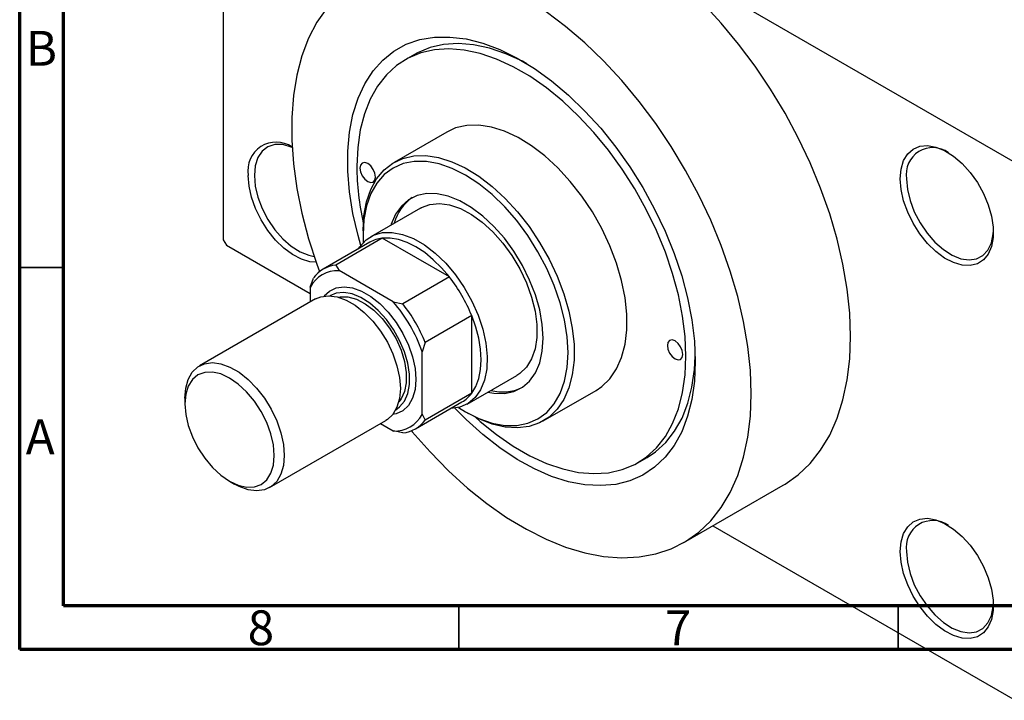
# Model space of a CAD drawing. Units: millimetres. Extents: x 15 to 462, y -1 to 292.
# Drawn here: x 15 to 127, y -1 to 77 of the extents above; entities that cross this region are included whole.
import ezdxf

# ---------------------------------------------------------------- set-up
doc = ezdxf.new("R2010")
doc.units = ezdxf.units.MM
doc.styles.add('SLDTEXTSTYLE0', font='TXT', dxfattribs={"width": 0.75})

msp = doc.modelspace()

# ---------------------------------------------------------------- linework, layer by layer
at = {"color": 7, "linetype": 'Continuous', "lineweight": 70}
for p, q in [((15, 5), (15, 292)), ((20, 10), (20, 287)), ((410, 10), (20, 10)), ((415, 5), (15, 5))]:
    msp.add_line(p, q, dxfattribs=at)
at = {"color": 7, "linetype": 'Continuous', "lineweight": 25}
for p, q in [((38.54, 112.3), (128.34, 60.47)), ((38.18, 112.09), (38.18, 51.66)), ((59.94, 72.79), (58.88, 72.18)), ((63.63, 63.95), (57.62, 60.49)), ((60.62, 55.29), (54.96, 52.02)), ((54.09, 52.7), (54.09, 52.29)), ((38.18, 51.66), (38.54, 51.05)), ((56.28, 51.85), (50.98, 48.79)), ((54.09, 52.29), (54.12, 51.36)), ((63.93, 47.44), (56.28, 51.85)), ((38.54, 51.05), (48.08, 45.54)), ((54.86, 51.39), (49.55, 48.33)), ((50.98, 48.79), (51.37, 48.16)), ((48.08, 46.26), (48.44, 47.32)), ((57.53, 44.6), (51.37, 48.16)), ((63.93, 47.44), (58.63, 44.38)), ((48.08, 46.26), (48.08, 44.59)), ((48.68, 44.94), (35.46, 37.31)), ((57.53, 44.6), (58.63, 44.38)), ((66.47, 43.04), (61.16, 39.98)), ((66.47, 34.2), (66.47, 43.04)), ((61.16, 39.98), (60.81, 38.92)), ((60.81, 31.8), (60.81, 38.92)), ((65.96, 32.97), (71.61, 36.23)), ((33.8, 33.64), (33.8, 32.99)), ((66.47, 34.2), (61.16, 31.14)), ((74.61, 31.04), (80.62, 34.51)), ((60.05, 30.14), (65.35, 33.2)), ((60.81, 31.8), (61.16, 31.14)), ((65.75, 32.09), (66.11, 31.88)), ((43.46, 23.45), (56.68, 31.08)), ((56.08, 30.74), (57.53, 29.9)), ((58.63, 29.68), (57.53, 29.9)), ((85.37, 26.28), (86.43, 26.89)), ((38.89, 24.17), (39.45, 23.85)), ((90.62, 17.19), (101.93, 23.71)), ((93.92, 19.09), (128.34, -0.78))]:
    msp.add_line(p, q, dxfattribs=at)
at = {"color": 7, "linetype": 'Continuous', "lineweight": 35}
for p, q in [((20, 48.5), (15, 48.5)), ((65, 10), (65, 5)), ((115, 10), (115, 5))]:
    msp.add_line(p, q, dxfattribs=at)
at = {"color": 7, "linetype": 'Continuous', "lineweight": 25, "flags": 128}
for points in [[(109.6, 40.66), (109.5, 43.31), (109.21, 46.06), (108.73, 48.88), (108.07, 51.75), (107.22, 54.64), (106.19, 57.55), (104.99, 60.44), (103.64, 63.3), (102.14, 66.1), (100.49, 68.83), (98.73, 71.46), (96.84, 73.97), (94.86, 76.35), (92.8, 78.58)], [(49.95, 78.07), (48.84, 76.45), (47.9, 74.63), (47.14, 72.62), (46.57, 70.43), (46.18, 68.1), (45.99, 65.62), (45.99, 63.02), (46.18, 60.31), (46.57, 57.53), (47.14, 54.69), (47.9, 51.8), (48.84, 48.89), (49.14, 48.05)], [(98.29, 34.13), (98.19, 36.78), (97.9, 39.53), (97.42, 42.35), (96.75, 45.22), (95.9, 48.11), (94.88, 51.02), (93.68, 53.91), (92.33, 56.77), (90.82, 59.57), (89.18, 62.3), (87.41, 64.93), (85.53, 67.44), (83.55, 69.82), (81.48, 72.05), (79.35, 74.1), (77.16, 75.98), (74.93, 77.65)], [(53.84, 51.03), (53.52, 52.15), (52.94, 54.66), (52.55, 57.12), (52.35, 59.5), (52.35, 61.78), (52.55, 63.94), (52.94, 65.95), (53.52, 67.79), (54.29, 69.45), (55.23, 70.9), (56.34, 72.15), (57.61, 73.16), (59.02, 73.94), (60.57, 74.47), (62.23, 74.75), (63.98, 74.77), (65.82, 74.55), (67.72, 74.07), (69.66, 73.34), (71.63, 72.37), (73.6, 71.18), (75.56, 69.77), (77.49, 68.15), (79.36, 66.34), (81.16, 64.37), (82.87, 62.24), (84.47, 59.98), (85.95, 57.62), (87.29, 55.18), (88.48, 52.67), (89.51, 50.13), (90.37, 47.58), (91.04, 45.05), (91.53, 42.56), (91.83, 40.14), (91.92, 37.8), (91.92, 37.8)], [(72.75, 71.73), (72.24, 72), (70.35, 72.87), (68.49, 73.5), (66.68, 73.89), (64.93, 74.04), (63.27, 73.93), (61.72, 73.58), (60.28, 72.98), (59.94, 72.79)], [(66.92, 31.45), (67.43, 30.99), (69.29, 29.48), (71.18, 28.17), (73.07, 27.07), (74.96, 26.2), (76.82, 25.57), (78.63, 25.18), (80.38, 25.04), (82.04, 25.14), (83.59, 25.5), (85.04, 26.09), (86.34, 26.93), (87.5, 27.99), (88.51, 29.27), (89.34, 30.76), (90, 32.43), (90.48, 34.28), (90.77, 36.28), (90.86, 38.42), (90.77, 40.66), (90.48, 42.99), (90, 45.39), (89.34, 47.83), (88.51, 50.28), (87.5, 52.72), (86.34, 55.12), (85.04, 57.47), (83.59, 59.72), (82.04, 61.88), (80.38, 63.9), (78.63, 65.77), (76.82, 67.47), (74.96, 68.98), (73.07, 70.3), (71.18, 71.39), (69.29, 72.26), (67.43, 72.89), (65.62, 73.28), (63.87, 73.42), (62.21, 73.32), (60.66, 72.96), (59.21, 72.37), (57.91, 71.53), (56.75, 70.47), (55.74, 69.19), (54.91, 67.7), (54.25, 66.03), (53.77, 64.18), (53.48, 62.18), (53.39, 60.05), (53.39, 60.05)], [(80.62, 34.51), (81.28, 34.95), (82.2, 35.84), (82.96, 36.96), (83.53, 38.27), (83.92, 39.77), (84.12, 41.42), (84.12, 43.2), (83.92, 45.07), (83.53, 47.02), (82.96, 49), (82.2, 50.99), (81.28, 52.95), (80.21, 54.84), (79, 56.65), (77.69, 58.33), (76.28, 59.86), (74.8, 61.22), (73.28, 62.38), (71.74, 63.33), (70.21, 64.04), (68.7, 64.51), (67.26, 64.73), (65.89, 64.7), (64.63, 64.41), (63.63, 63.95)], [(46.03, 62.2), (45.92, 62.24), (44.95, 62.51), (44.05, 62.52), (43.26, 62.27), (42.61, 61.77), (42.12, 61.04), (41.82, 60.11), (41.72, 59.01)], [(115.26, 58.63), (115.35, 59.73), (115.64, 60.69), (116.1, 61.45), (116.72, 62.01), (117.49, 62.33), (118.36, 62.41), (119.31, 62.24), (120.31, 61.83), (121.32, 61.19), (122.3, 60.35), (123.21, 59.34), (124.03, 58.19), (124.73, 56.95), (125.28, 55.65), (125.65, 54.36), (125.84, 53.1), (125.84, 51.94), (125.65, 50.91), (125.28, 50.04), (124.73, 49.38), (124.03, 48.93), (123.21, 48.73), (122.3, 48.78), (121.32, 49.07), (120.31, 49.6), (119.31, 50.34), (118.36, 51.27), (117.49, 52.35), (116.72, 53.56), (116.1, 54.83), (115.64, 56.13), (115.35, 57.41), (115.26, 58.63)], [(54.09, 52.7), (54.19, 54.42), (54.49, 55.99), (54.97, 57.4), (55.64, 58.62), (56.48, 59.63), (57.48, 60.4), (58.62, 60.94), (59.88, 61.23), (61.25, 61.27), (62.69, 61.05), (64.2, 60.57), (65.73, 59.86), (67.27, 58.91), (68.79, 57.75), (70.27, 56.39), (71.67, 54.86), (72.99, 53.18), (74.2, 51.38), (75.27, 49.48), (76.19, 47.52), (76.94, 45.53), (77.52, 43.55), (77.91, 41.61), (78.11, 39.73), (78.11, 37.95), (77.91, 36.3), (77.52, 34.8), (76.94, 33.49), (76.19, 32.37), (75.27, 31.48), (74.2, 30.82), (72.99, 30.41), (71.67, 30.24), (70.27, 30.34), (68.79, 30.68), (67.27, 31.28), (66.11, 31.88)], [(64.96, 32.57), (65.76, 32.08), (67.28, 31.32), (68.78, 30.8), (70.23, 30.53), (71.59, 30.52), (72.86, 30.77), (74.01, 31.27), (75.02, 32.01), (75.87, 32.99), (76.54, 34.18), (77.03, 35.57), (77.33, 37.12), (77.43, 38.82), (77.33, 40.64), (77.03, 42.54), (76.54, 44.49), (75.87, 46.46), (75.02, 48.42), (74.01, 50.32), (72.86, 52.15), (71.59, 53.86), (70.23, 55.43), (68.78, 56.83), (67.28, 58.04), (65.76, 59.03), (64.24, 59.8), (62.74, 60.32), (61.3, 60.58), (59.93, 60.59), (58.66, 60.35), (57.51, 59.85), (56.5, 59.1), (55.66, 58.13), (54.98, 56.94), (54.49, 55.55), (54.19, 53.99), (54.09, 52.29), (54.09, 52.29)], [(53.74, 59.84), (53.81, 59.41), (54, 58.97), (54.29, 58.58), (54.62, 58.31), (54.96, 58.19), (55.25, 58.25), (55.44, 58.47), (55.51, 58.82), (55.44, 59.25), (55.25, 59.69), (54.96, 60.08), (54.62, 60.35), (54.29, 60.47), (54, 60.41), (53.81, 60.19), (53.74, 59.84)], [(48.76, 49.11), (48.05, 49.16), (47.07, 49.46), (46.06, 49.98), (45.07, 50.72), (44.11, 51.65), (43.24, 52.74), (42.48, 53.94), (41.85, 55.22), (41.39, 56.52), (41.11, 57.8), (41.01, 59.01)], [(41.72, 59.01), (41.82, 57.8), (42.12, 56.53), (42.61, 55.24), (43.26, 53.98), (44.05, 52.82), (44.95, 51.79), (45.92, 50.94), (46.92, 50.3), (47.91, 49.91), (48.53, 49.79)], [(115.97, 58.63), (116.07, 57.42), (116.37, 56.14), (116.85, 54.85), (117.51, 53.6), (118.3, 52.43), (119.2, 51.4), (120.17, 50.55), (121.17, 49.92), (122.16, 49.52), (123.1, 49.38), (123.95, 49.5), (124.67, 49.88), (125.24, 50.5), (125.64, 51.33), (125.84, 52.35), (125.86, 52.72)], [(68.29, 34.32), (68.99, 34.19), (70.18, 34.17), (71.27, 34.4), (72.24, 34.88), (73.06, 35.59), (73.72, 36.53), (74.21, 37.67), (74.5, 38.99), (74.6, 40.46), (74.5, 42.04), (74.21, 43.69), (73.72, 45.39), (73.06, 47.09), (72.24, 48.76), (71.27, 50.36), (70.18, 51.85), (68.99, 53.2), (67.73, 54.37), (66.42, 55.36), (65.1, 56.12), (63.79, 56.65), (62.53, 56.92), (61.34, 56.95), (60.25, 56.72), (59.28, 56.24), (58.46, 55.52), (57.8, 54.58), (57.31, 53.44), (57.29, 53.37)], [(60.62, 55.29), (60.73, 55.35), (61.7, 55.71), (62.78, 55.8), (63.95, 55.64), (65.18, 55.22), (66.43, 54.56), (67.67, 53.67), (68.87, 52.57), (70, 51.3), (71.03, 49.88), (71.94, 48.36), (72.69, 46.77), (73.27, 45.15), (73.67, 43.55), (73.87, 42.01), (73.87, 40.56), (73.67, 39.25), (73.27, 38.11), (72.69, 37.17), (71.94, 36.45), (71.61, 36.23)], [(53.57, 50.64), (53.72, 50.88), (54.43, 51.66), (55.3, 52.2), (56.3, 52.49), (57.41, 52.52), (58.6, 52.29), (59.83, 51.81), (61.08, 51.09), (62.32, 50.14), (63.51, 49), (64.61, 47.69), (65.62, 46.24), (66.48, 44.7), (67.19, 43.1), (67.73, 41.49), (68.08, 39.9), (68.23, 38.37), (68.18, 36.96), (67.93, 35.69), (67.48, 34.59), (66.86, 33.7), (66.07, 33.04), (65.13, 32.62), (64.07, 32.46), (64.07, 32.46)], [(63.93, 47.44), (63.04, 48.48), (62.09, 49.41), (61.11, 50.21), (60.1, 50.87), (59.1, 51.37), (58.12, 51.7), (57.17, 51.86), (56.28, 51.85)], [(49.66, 45.28), (50.27, 45.84), (51.04, 46.21), (51.93, 46.33), (52.9, 46.21), (53.93, 45.83), (54.97, 45.23), (56, 44.42), (56.97, 43.42), (57.86, 42.27), (58.63, 41.02), (59.26, 39.69), (59.72, 38.34), (60.01, 37.02), (60.1, 35.76), (60.01, 34.62), (59.72, 33.62), (59.26, 32.81), (58.63, 32.21), (57.86, 31.85), (57.46, 31.76)], [(48.68, 44.94), (49.27, 45.19), (50.16, 45.31), (51.13, 45.19), (52.16, 44.81), (53.2, 44.21), (54.23, 43.4), (55.2, 42.4), (56.09, 41.25), (56.86, 40), (57.49, 38.67), (57.95, 37.32), (58.24, 36), (58.34, 34.74), (58.24, 33.6), (57.95, 32.6), (57.49, 31.79), (56.86, 31.19), (56.68, 31.08)], [(57.82, 32.32), (58.26, 32.63), (58.81, 33.3), (59.18, 34.16), (59.37, 35.2), (59.37, 36.36), (59.18, 37.61), (58.81, 38.91), (58.26, 40.2), (57.57, 41.45), (56.75, 42.6), (55.83, 43.61), (54.85, 44.45), (53.84, 45.09), (52.84, 45.5), (51.89, 45.67), (51.02, 45.59), (50.32, 45.31)], [(51.27, 45.15), (51.48, 45.19), (52.37, 45.18), (53.34, 44.91), (54.34, 44.39), (55.33, 43.64), (56.27, 42.7), (57.12, 41.6), (57.85, 40.38), (58.42, 39.1), (58.82, 37.81), (59.02, 36.56), (59.02, 35.4), (58.82, 34.39), (58.42, 33.55), (58.16, 33.21)], [(66.47, 34.2), (66.93, 34.97), (67.26, 35.87), (67.46, 36.89), (67.53, 38.01), (67.46, 39.2), (67.26, 40.46), (66.93, 41.74), (66.47, 43.04)], [(101.93, 23.71), (102.14, 23.83), (103.64, 24.9), (104.99, 26.2), (106.19, 27.71), (107.22, 29.43), (108.07, 31.35), (108.73, 33.45), (109.21, 35.71), (109.5, 38.12), (109.6, 40.66)], [(88.74, 39.64), (88.81, 39.21), (89, 38.77), (89.29, 38.38), (89.63, 38.11), (89.96, 37.99), (90.25, 38.05), (90.44, 38.27), (90.51, 38.62), (90.44, 39.05), (90.25, 39.49), (89.96, 39.88), (89.63, 40.15), (89.29, 40.27), (89, 40.21), (88.81, 39.99), (88.74, 39.64)], [(86.43, 26.89), (87.4, 27.54), (88.57, 28.6), (89.57, 29.88), (90.41, 31.37), (91.06, 33.05), (91.54, 34.89), (91.83, 36.89), (91.92, 38.43)], [(33.8, 33.64), (33.9, 34.79), (34.18, 35.78), (34.65, 36.59), (35.28, 37.19), (36.05, 37.56), (36.94, 37.68), (37.91, 37.55), (38.93, 37.18), (39.98, 36.58), (41, 35.77), (41.98, 34.77), (42.87, 33.62), (43.64, 32.37), (44.27, 31.04), (44.73, 29.69), (45.02, 28.37), (45.11, 27.11), (45.02, 25.97), (44.73, 24.97), (44.27, 24.16), (43.64, 23.56), (42.87, 23.2), (41.98, 23.07), (41, 23.2), (39.98, 23.57), (39.45, 23.85)], [(91.92, 37.8), (91.83, 35.58), (91.53, 33.5), (91.04, 31.57), (90.37, 29.82), (89.51, 28.26), (88.48, 26.91), (87.29, 25.78), (85.95, 24.88), (84.47, 24.23), (82.87, 23.82), (81.16, 23.67), (79.36, 23.77), (77.49, 24.12), (75.56, 24.73), (73.6, 25.58), (71.63, 26.66), (69.66, 27.96), (67.72, 29.48), (65.82, 31.2), (64.53, 32.49)], [(33.8, 32.99), (33.9, 31.78), (34.19, 30.51), (34.66, 29.23), (35.29, 27.97), (36.06, 26.79), (36.94, 25.74), (37.9, 24.86), (38.89, 24.17), (39.88, 23.71), (40.84, 23.49), (41.72, 23.53), (42.49, 23.81), (43.12, 24.34), (43.59, 25.09), (43.88, 26.02), (43.98, 27.11), (43.88, 28.32), (43.59, 29.59), (43.12, 30.87), (42.49, 32.13), (41.72, 33.31), (40.84, 34.36), (39.88, 35.24), (38.89, 35.93), (37.9, 36.39), (36.94, 36.61), (36.06, 36.57), (35.29, 36.29), (34.66, 35.76), (34.19, 35.01), (33.9, 34.08), (33.8, 32.99)], [(59.61, 29.92), (59.7, 29.81), (61.72, 27.51), (63.83, 25.37), (65.99, 23.4), (68.2, 21.62), (70.44, 20.05), (72.69, 18.7), (74.93, 17.57), (77.16, 16.67), (79.35, 16.02), (81.48, 15.61), (83.55, 15.45), (85.53, 15.55), (87.41, 15.89), (89.18, 16.47), (90.82, 17.3), (92.33, 18.37), (93.68, 19.67), (94.88, 21.18), (95.9, 22.9), (96.75, 24.82), (97.42, 26.92), (97.9, 29.18), (98.19, 31.59), (98.29, 34.13)], [(115.26, 16.16), (115.35, 17.27), (115.64, 18.22), (116.1, 18.99), (116.72, 19.54), (117.49, 19.87), (118.36, 19.95), (119.31, 19.78), (120.31, 19.37), (121.32, 18.73), (122.3, 17.89), (123.21, 16.88), (124.03, 15.73), (124.73, 14.48), (125.28, 13.19), (125.65, 11.89), (125.84, 10.64), (125.84, 9.47), (125.65, 8.44), (125.28, 7.58), (124.73, 6.91), (124.03, 6.47), (123.21, 6.27), (122.3, 6.31), (121.32, 6.6), (120.31, 7.13), (119.31, 7.87), (118.36, 8.8), (117.49, 9.89), (116.72, 11.09), (116.1, 12.37), (115.64, 13.67), (115.35, 14.95), (115.26, 16.16)], [(115.97, 16.16), (116.07, 14.95), (116.37, 13.68), (116.85, 12.39), (117.51, 11.13), (118.3, 9.97), (119.2, 8.94), (120.17, 8.09), (121.17, 7.45), (122.16, 7.06), (123.1, 6.92), (123.95, 7.04), (124.67, 7.42), (125.24, 8.03), (125.64, 8.87), (125.84, 9.89), (125.86, 10.25)]]:
    msp.add_lwpolyline(points, dxfattribs=at)
at = {"color": 7, "linetype": 'Continuous', "lineweight": 25}
for centre, radius, start, end in [((44.2, 59.57), 3.23, 55.6203, 189.893), ((118.96, 59.13), 3.04, 53.9967, 189.4663), ((83.8, 60.27), 30.42, 180.4219, 192.6249), ((62.69, 52.2), 5.23, 124.9894, 164.7438), ((56.68, 48.19), 3.69, 96.2811, 119.7233), ((51.36, 45.19), 3.62, 96.1259, 143.9094), ((51.22, 44.61), 3.55, 87.7052, 152.3301), ((49.79, 36.34), 17.97, 21.8768, 38.1232), ((44.77, 33.45), 16.95, 18.833, 41.167), ((44.49, 33.28), 17.97, 21.8768, 38.1232), ((69.98, 39.48), 5.14, 254.876, 295.3556), ((63.5, 36.38), 3.68, 300.2265, 323.7852), ((57.67, 33.44), 3.55, 267.7052, 332.3301), ((58.24, 33.28), 3.62, 276.1259, 323.9094), ((118.96, 16.66), 3.04, 53.9967, 189.4663)]:
    msp.add_arc(centre, radius, start, end, dxfattribs=at)

# ---------------------------------------------------------------- texts
at = {"color": 7, "linetype": 'Continuous', "lineweight": 0, "char_height": 3.97, "attachment_point": 2, "style": 'SLDTEXTSTYLE0'}
for s, insert in [('B', (17.47, 75.47)), ('A', (17.34, 31.22)), ('8', (42.46, 9.47)), ('7', (89.96, 9.47))]:
    msp.add_mtext(s, dxfattribs=dict(at, insert=insert))

doc.saveas('drawing.dxf')
